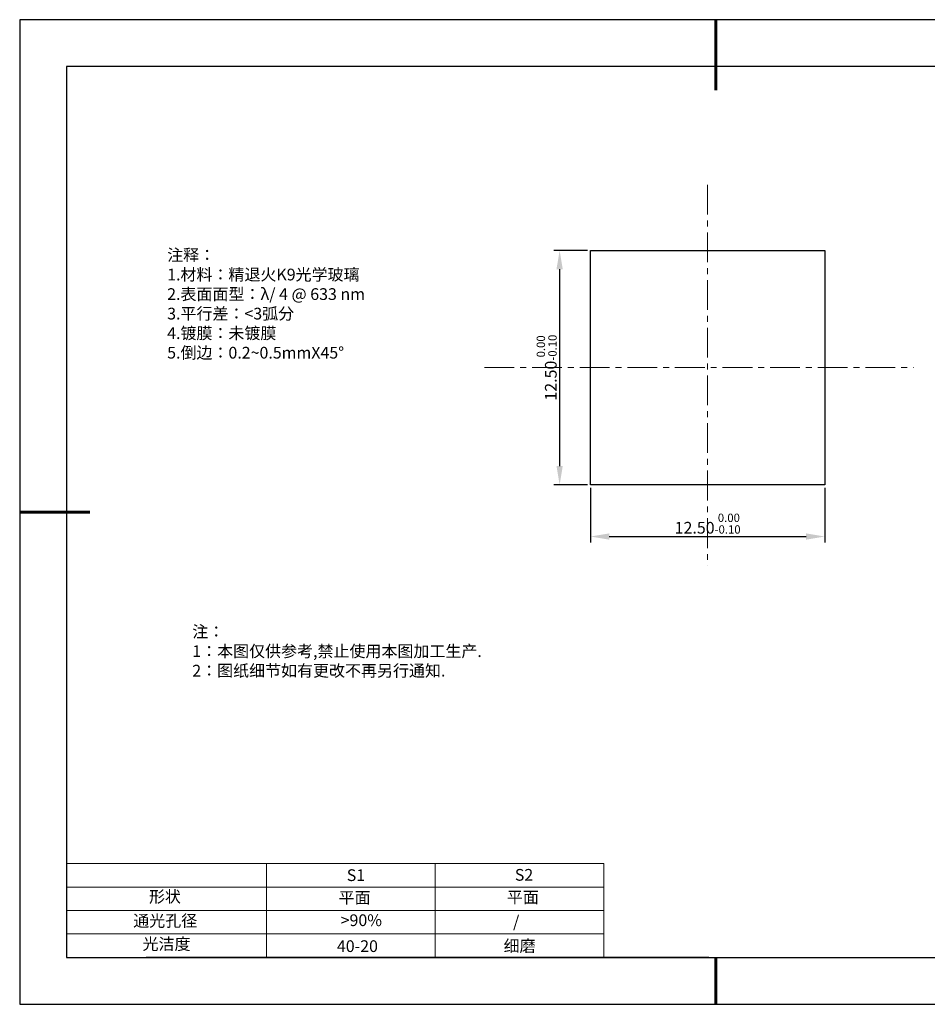
# Model space of a CAD drawing. Units: millimetres. Extents: x 295 to 592, y 19 to 229.
# Drawn here: x 295 to 488, y 19 to 229 of the extents above; entities that cross this region are included whole.
import ezdxf

# ---------------------------------------------------------------- set-up
doc = ezdxf.new("R2010")
doc.units = ezdxf.units.MM
doc.header["$PDSIZE"] = -1
doc.linetypes.add('CENTER', pattern=[10.16, 6.35, -1.27, 1.27, -1.27])
for name, color, linetype in [('1轮廓实线层', 7, 'Continuous'), ('6文字层', 3, 'Continuous'), ('细实线层', 7, 'Continuous')]:
    doc.layers.add(name, color=color, linetype=linetype)
for name, color, linetype, lineweight in [('2细线层', 4, 'Continuous', 15), ('3中心线层', 1, 'CENTER', 9), ('7标注层', 4, 'Continuous', 5), ('粗实线层', 7, 'Continuous', 25)]:
    doc.layers.add(name, color=color, linetype=linetype, lineweight=lineweight)
doc.styles.add('TH-GBD2M', font='calibri.ttf', dxfattribs={"width": 0.8, "height": 2.5})
doc.styles.add('标准', font='txt', dxfattribs={"height": 9.59})
doc.dimstyles.new('透镜标注', dxfattribs={"dimtxt": 2.5, "dimasz": 4, "dimexe": 1.25, "dimexo": 0.625, "dimtad": 1, "dimtoh": 1, "dimlfac": 0.25, "dimzin": 1, "dimdsep": 46, "dimtxsty": 'TH-GBD2M', "dimcen": 2.5, "dimclrt": 256, "dimadec": 0, "dimazin": 0, "dimtm": 1e-09, "dimtfac": 1, "dimtmove": 0, "dimatfit": 3, "dimfxl": 1, "dimtzin": 0, "dimarcsym": 0})

# ---------------------------------------------------------------- blocks, each defined once
blk = doc.blocks.new('*X7')
at = {"layer": '粗实线层', "lineweight": 60}
for p, q in [((0, 105), (0, 90)), ((-148.5, 0), (-133.5, 0)), ((0, -105), (0, -95))]:
    blk.add_line(p, q, dxfattribs=at)
at = {"layer": '粗实线层'}
for p, q in [((-138.5, 95), (-138.5, -95)), ((138.5, 95), (-138.5, 95)), ((-138.5, -95), (138.5, -95))]:
    blk.add_line(p, q, dxfattribs=at)
at = {"layer": '细实线层'}
for p, q in [((148.5, 105), (-148.5, 105)), ((-148.5, 105), (-148.5, -105)), ((-148.5, -105), (148.5, -105))]:
    blk.add_line(p, q, dxfattribs=at)
blk = doc.blocks.new('*D11')
at = {"layer": '7标注层', "color": 0, "lineweight": -2, "transparency": 16777216}
for p, q in [((416.62, 128.96), (416.62, 117.32)), ((466.62, 128.96), (466.62, 117.32)), ((420.62, 118.57), (462.62, 118.57))]:
    blk.add_line(p, q, dxfattribs=at)
at = {"layer": '7标注层', "color": 0, "transparency": 16777216}
for points in [[(420.62, 119.23), (420.62, 117.9), (416.62, 118.57)], [(462.62, 119.23), (462.62, 117.9), (466.62, 118.57)]]:
    blk.add_solid(points, dxfattribs=at)
at = {"layer": 'Defpoints', "color": 0, "transparency": 16777216}
for p in [(416.62, 129.59), (466.62, 129.59), (466.62, 118.57)]:
    blk.add_point(p, dxfattribs=at)
at = {"layer": '7标注层', "transparency": 16777216, "insert": (441.62, 121.32), "char_height": 2.5, "attachment_point": 5, "style": 'TH-GBD2M'}
blk.add_mtext('12.50{}{\\H0.71x;\\C3;\\S 0.00^ -0.10;}', dxfattribs=at)
blk = doc.blocks.new('*D12')
at = {"layer": '7标注层', "color": 0, "lineweight": -2, "transparency": 16777216}
for p, q in [((415.99, 179.59), (408.8, 179.59)), ((410.05, 175.59), (410.05, 133.59)), ((415.99, 129.59), (408.8, 129.59))]:
    blk.add_line(p, q, dxfattribs=at)
at = {"layer": '7标注层', "color": 0, "transparency": 16777216}
for points in [[(409.38, 175.59), (410.71, 175.59), (410.05, 179.59)], [(409.38, 133.59), (410.71, 133.59), (410.05, 129.59)]]:
    blk.add_solid(points, dxfattribs=at)
at = {"layer": 'Defpoints', "color": 0, "transparency": 16777216}
for p in [(416.62, 179.59), (410.05, 129.59), (416.62, 129.59)]:
    blk.add_point(p, dxfattribs=at)
at = {"layer": '7标注层', "transparency": 16777216, "insert": (407.29, 154.59), "char_height": 2.5, "attachment_point": 5, "rotation": 90, "style": 'TH-GBD2M'}
blk.add_mtext('12.50{}{\\H0.71x;\\C3;\\S 0.00^ -0.10;}', dxfattribs=at)

msp = doc.modelspace()

# ---------------------------------------------------------------- linework, layer by layer
at = {"layer": '1轮廓实线层'}
for p, q in [((416.618, 154.586), (416.618, 179.586)), ((416.618, 179.586), (466.618, 179.586)), ((466.618, 179.586), (466.618, 129.586)), ((416.618, 129.586), (416.618, 154.586)), ((466.618, 129.586), (416.618, 129.586)), ((441.859, 28.799), (581.859, 28.799))]:
    msp.add_line(p, q, dxfattribs=at)
at = {"layer": '2细线层'}
for p, q in [((304.859, 48.799), (419.506, 48.799)), ((347.506, 48.799), (347.506, 28.799)), ((383.506, 48.799), (383.506, 28.799)), ((419.506, 48.799), (419.506, 28.799)), ((304.859, 43.799), (419.506, 43.799)), ((304.859, 38.799), (419.506, 38.799)), ((304.859, 33.799), (419.506, 33.799))]:
    msp.add_line(p, q, dxfattribs=at)
at = {"layer": '3中心线层'}
for p, q in [((441.618, 193.578), (441.618, 112.288)), ((394.016, 154.586), (485.519, 154.586))]:
    msp.add_line(p, q, dxfattribs=at)
at = {"layer": '6文字层', "color": 0}
msp.add_line((441.859, 28.799), (321.859, 28.799), dxfattribs=at)

# ---------------------------------------------------------------- block references
at = {"layer": '粗实线层'}
msp.add_blockref('*X7', (443.359, 123.799), dxfattribs=at)

# ---------------------------------------------------------------- texts
at = {"layer": '6文字层', "color": 3, "insert": (373.033, 168.194), "char_height": 2.5, "attachment_point": 5}
msp.add_mtext_dynamic_manual_height_columns('\\pxsm1,ql;{\\fSimSun|b0|i0|c134|p2;注释：\\fSimSun|b0|i0|c0|p2; \\P\\fSimSun|b0|i0|c134|p2;1.材料：精退火K9光学玻璃\\fSimSun|b0|i0|c0|p2;  \\fSimSun|b0|i0|c134|p2; \\fSimSun|b0|i0|c0|p2;                                              \\P\\fSimSun|b0|i0|c134|p2;2.表面面型：\\fSimSun|b0|i0|c0|p2;λ/ 4 @ 633 nm \\fSimSun|b0|i0|c134|p2; \\fSimSun|b0|i0|c0|p2;       \\H0.99999x;   \\P\\fSimSun|b0|i0|c134|p2;3.平行差：<3弧分\\P4.镀膜：未镀膜\\fSimSun|b0|i0|c0|p2;  \\fSimSun|b0|i0|c134|p2;\\P5.倒边：\\fSimSun|b0|i0|c0|p2;0.2~0.5mmX45°}', width=93.42571, gutter_width=1, heights=[126.523], dxfattribs=at)
at = {"layer": '6文字层', "insert": (331.678, 99.538), "char_height": 2.5, "attachment_point": 1, "style": '标准'}
msp.add_mtext_dynamic_manual_height_columns('\\pxqj;{\\fSimSun|b1|i0|c134|p2;\\C1;注：\\P1：本图仅供参考,禁止使用本图加工生产.\\P2：图纸细节如有更改不再另行通知.}', width=114.67031, gutter_width=1, heights=[0], dxfattribs=at)
at = {"layer": '6文字层', "attachment_point": 1}
for s, width, insert, char_height in [('{\\fSimSun|b0|i0|c0|p2;S1}', 24.72262, (364.631, 47.589), 2.5), ('{\\fSimSun|b0|i0|c0|p2;S2}', 21.29572, (400.492, 47.658), 2.5), ('{\\fSimSun|b0|i0|c134|p2;形状}', 13.96779, (322.44, 43.008), 2.5), ('{\\fSimSun|b0|i0|c134|p2;平面}', 21.8361, (362.899, 42.792), 2.5), ('{\\fSimSun|b0|i0|c134|p2;平面}', 16.12894, (398.79, 42.883), 2.5), ('{\\fSimSun|b0|i0|c134|p2;通光孔径}', 15.56923, (319.082, 37.863), 2.5), ('\\pxsm1,ql;{\\fSimSun|b0|i0|c134|p2;\\C3;>90%}', 25.43244, (363.329, 37.983), 2.5), ('{\\fSimSun|b0|i0|c134|p2;/}', 16.12894, (400.113, 37.71), 2.5), ('{\\fSimSun|b0|i0|c134|p2;光洁度}', 16.39629, (321.078, 32.914), 2.5), ('{\\fSimSun|b0|i0|c134|p2;\\H1.25x;40-20}', 19.16365, (362.535, 32.453), 2), ('{\\fSimSun|b0|i0|c134|p2;\\H1.25x;细磨}', 19.16365, (398.096, 32.498), 2)]:
    msp.add_mtext_dynamic_manual_height_columns(s, width=width, gutter_width=17.5, heights=[0], dxfattribs=dict(at, insert=insert, char_height=char_height))

# ---------------------------------------------------------------- dimensions: what is measured, and where the dimension line sits
at = {"layer": '7标注层'}
dim = msp.add_linear_dim(base=(410.046, 129.586), p1=(416.618, 179.586), p2=(416.618, 129.586), angle=90, text='<>{}{\\H0.71x;\\C3;\\S 0.00^ -0.10;}', dimstyle='透镜标注', override={"dimtp": 0, "dimtm": 0.1, "dimtdec": 2, "dimtzin": 0}, dxfattribs=at)
dim.commit()
dim.dimension.update_dxf_attribs({"geometry": '*D12', "text_midpoint": (407.288, 154.586)})
dim = msp.add_linear_dim(base=(466.618, 118.567), p1=(416.618, 129.586), p2=(466.618, 129.586), text='<>{}{\\H0.71x;\\C3;\\S 0.00^ -0.10;}', dimstyle='透镜标注', override={"dimtp": 0, "dimtm": 0.1, "dimtdec": 2, "dimtzin": 0}, dxfattribs=at)
dim.commit()
dim.dimension.update_dxf_attribs({"geometry": '*D11', "text_midpoint": (441.618, 121.325)})

doc.saveas('drawing.dxf')
